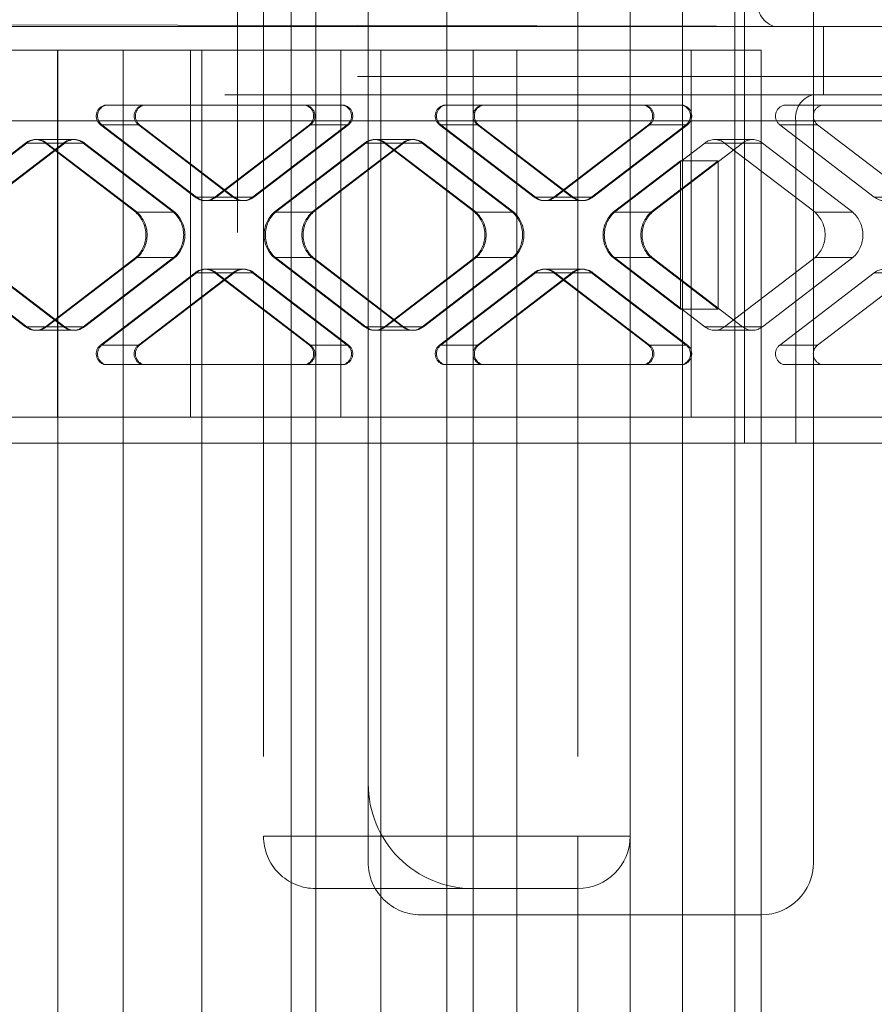
# Paper-space layout 'Sheet2' of a CAD drawing. Units: inches. Extents: x 0.1 to 18.4, y 0.1 to 10.9.
# Drawn here: x 3.6 to 3.6, y 2.4 to 2.5 of the extents above; entities that cross this region are included whole.
import ezdxf

# ---------------------------------------------------------------- set-up
doc = ezdxf.new("R2010")
doc.units = ezdxf.units.IN
doc.header["$MEASUREMENT"] = 0
doc.linetypes.add('HIDDEN', pattern=[0.07500000000000001, 0.05, -0.025])

psp = doc.layouts.new('Sheet2')

# ---------------------------------------------------------------- linework, layer by layer
at = {"color": 7, "linetype": 'HIDDEN', "lineweight": 18}
for p, q in [((3.607658527534496, 2.991526670505639), (3.607658527534496, 2.37652667050564)), ((3.61249186086783, 2.991526670505639), (3.61249186086783, 2.37652667050564)), ((3.614325194201164, 2.991526670505639), (3.614325194201163, 2.37652667050564)), ((3.614325194201164, 2.991526670505639), (3.614325194201163, 2.37652667050564)), ((3.614325194201164, 2.991526670505639), (3.614325194201163, 2.37652667050564)), ((3.614325194201164, 2.991526670505639), (3.614325194201163, 2.37652667050564)), ((3.611595535408513, 2.398377094469323), (3.611595535408513, 2.58268674522962)), ((3.614876375303526, 2.58268674522962), (3.614876375303526, 2.398377094469323)), ((3.583717978033672, 2.575833757119812), (3.583717978033672, 2.40523008257913)), ((3.587084318027034, 2.40523008257913), (3.587084318027034, 2.575833757119812)), ((3.614876375303526, 2.40523008257913), (3.614876375303526, 2.575833757119812)), ((3.596831755880739, 2.405394124573881), (3.596831755880739, 2.574849505151309)), ((3.588629656143421, 2.4226185340227), (3.588629656143421, 2.558445305676243)), ((3.591910496038434, 2.436398061581755), (3.591910496038434, 2.544665778117188)), ((3.619797635146045, 2.436398061581755), (3.619797635146045, 2.544665778117188)), ((3.585348816248408, 2.543025358169682), (3.585348816248408, 2.438038481529262)), ((3.588629656143421, 2.438038481529262), (3.588629656143421, 2.543025358169682)), ((3.605033855618486, 2.543025358169682), (3.605033855618486, 2.438038481529262)), ((3.6083146955135, 2.438038481529262), (3.6083146955135, 2.543025358169682)), ((3.591910496038434, 2.441319321424275), (3.591910496038434, 2.539744518274668)), ((3.615466443586519, 2.46264478074186), (3.615466443586519, 2.497264777268713)), ((3.636903453849582, 2.488727466233379), (3.433865016265113, 2.489056146982383)), ((3.617403625758735, 2.488727457907214), (3.425135912818123, 2.488727457907214)), ((3.620417020248848, 2.488727457907214), (3.617403625758735, 2.488727457907214)), ((3.620417020248848, 2.488727457907214), (3.620417020248848, 2.484462366043697)), ((3.634736194858339, 2.488727457907214), (3.620417020248848, 2.488727457907214)), ((3.569159020205306, 2.487251079954459), (3.59847217582846, 2.487251079954459)), ((3.572446966714578, 2.464285200689366), (3.572446966714578, 2.487251079954458)), ((3.572472137913108, 2.487251079954459), (3.572472137913108, 2.40523008257913)), ((3.576571696974423, 2.487251079954459), (3.576571696974423, 2.40523008257913)), ((3.5807896909248, 2.464285200689367), (3.5807896909248, 2.487251079954458)), ((3.581492956816943, 2.487251079954459), (3.581492956816943, 2.40523008257913)), ((3.590202139310264, 2.464285200689367), (3.590202139310264, 2.487251079954458)), ((3.592693160461084, 2.487251079954459), (3.592693160461084, 2.40523008257913)), ((3.59847217582846, 2.487251079954459), (3.59847217582846, 2.40523008257913)), ((3.59847217582846, 2.487251079954459), (3.601217032545577, 2.487251079954459)), ((3.601217032545577, 2.487251079954459), (3.601217032545577, 2.40523008257913)), ((3.601217032545577, 2.487251079954459), (3.616516795251032, 2.487251079954459)), ((3.612138985701177, 2.464285200689366), (3.612138985701177, 2.487251079954458)), ((3.616516795251032, 2.487251079954459), (3.616516795251032, 2.40523008257913)), ((3.391241157098569, 2.485610660006951), (3.906968696050741, 2.485610660006952)), ((3.382934116518515, 2.484462366043697), (3.61977129285811, 2.484462366043697)), ((3.61977129285811, 2.484462366043697), (3.620417020248848, 2.484462366043697)), ((3.620417020248848, 2.484462366043697), (3.637103861957714, 2.484462366043697)), ((3.575396084318543, 2.483806198064694), (3.58797663537774, 2.483806198064694)), ((3.58797663537774, 2.483806198064694), (3.590344302477114, 2.483806198064694)), ((3.590344302477114, 2.483806198064694), (3.590424248226384, 2.483806198064694)), ((3.596625142463651, 2.483806198064694), (3.609205693522847, 2.483806198064694)), ((3.609205693522847, 2.483806198064694), (3.611573360622223, 2.483806198064694)), ((3.611573360622223, 2.483806198064694), (3.611653306371491, 2.483806198064694)), ((3.630514697417224, 2.483806198064694), (3.617934146358027, 2.483806198064694)), ((3.383452914114746, 2.48282194609619), (3.618695080540212, 2.48282194609619)), ((3.659191867791879, 2.48282194609619), (3.39636746192952, 2.48282194609619)), ((3.618695080540212, 2.48282194609619), (3.618695080540212, 2.46264478074186)), ((3.581067339523155, 2.478053861570229), (3.575148476188549, 2.482581771946725)), ((3.575148476188549, 2.482581771946725), (3.577516143287924, 2.482581771946725)), ((3.575228421937817, 2.482581771946725), (3.577596089037193, 2.482581771946725)), ((3.581147285272424, 2.478053861570229), (3.575228421937817, 2.482581771946725)), ((3.577516143287924, 2.482581771946725), (3.583435006622531, 2.478053861570229)), ((3.583514952371799, 2.478053861570229), (3.577596089037193, 2.482581771946725)), ((3.588224243507734, 2.482581771946725), (3.582305380173127, 2.478053861570229)), ((3.588304189257003, 2.482581771946725), (3.582385325922396, 2.478053861570229)), ((3.584673047272502, 2.478053861570229), (3.590591910607109, 2.482581771946725)), ((3.590671856356378, 2.482581771946725), (3.584752993021771, 2.478053861570229)), ((3.590591910607109, 2.482581771946725), (3.588224243507734, 2.482581771946725)), ((3.590671856356378, 2.482581771946725), (3.588304189257003, 2.482581771946725)), ((3.602296397668263, 2.478053861570229), (3.596377534333656, 2.482581771946725)), ((3.596377534333656, 2.482581771946725), (3.598745201433031, 2.482581771946725)), ((3.596457480082925, 2.482581771946725), (3.5988251471823, 2.482581771946725)), ((3.602376343417532, 2.478053861570229), (3.596457480082925, 2.482581771946725)), ((3.598745201433031, 2.482581771946725), (3.604664064767638, 2.478053861570229)), ((3.604744010516907, 2.478053861570229), (3.5988251471823, 2.482581771946725)), ((3.609453301652842, 2.482581771946725), (3.603534438318235, 2.478053861570229)), ((3.60953324740211, 2.482581771946725), (3.603614384067504, 2.478053861570229)), ((3.60590210541761, 2.478053861570229), (3.611820968752217, 2.482581771946725)), ((3.611900914501486, 2.482581771946725), (3.605982051166879, 2.478053861570229)), ((3.611820968752217, 2.482581771946725), (3.609453301652842, 2.482581771946725)), ((3.611900914501486, 2.482581771946725), (3.60953324740211, 2.482581771946725)), ((3.617686538228033, 2.482581771946725), (3.620054205327408, 2.482581771946725)), ((3.62360540156264, 2.478053861570229), (3.617686538228033, 2.482581771946725)), ((3.625973068662015, 2.478053861570229), (3.620054205327408, 2.482581771946725)), ((3.571071830775587, 2.481658230419094), (3.573439497874963, 2.481658230419094)), ((3.573439497874963, 2.481658230419094), (3.573519443624231, 2.481658230419094)), ((3.592300888920696, 2.481658230419094), (3.59466855602007, 2.481658230419094)), ((3.59466855602007, 2.481658230419094), (3.594748501769339, 2.481658230419094)), ((3.613609892815072, 2.481658230419094), (3.615977559914447, 2.481658230419094)), ((3.564790443977935, 2.477106764671952), (3.570452810450602, 2.481438455819002)), ((3.564870389727203, 2.477106764671952), (3.57053275619987, 2.481438455819002)), ((3.572820477549977, 2.481438455819002), (3.56715811107731, 2.477106764671952)), ((3.567238056826579, 2.477106764671952), (3.572900423299245, 2.481438455819002)), ((3.570452810450602, 2.481438455819002), (3.572820477549977, 2.481438455819002)), ((3.57053275619987, 2.481438455819002), (3.572900423299245, 2.481438455819002)), ((3.571690851100573, 2.481438455819002), (3.57735321757324, 2.477106764671952)), ((3.574058518199949, 2.481438455819002), (3.571690851100573, 2.481438455819002)), ((3.571770796849842, 2.481438455819002), (3.577433163322509, 2.477106764671952)), ((3.574138463949217, 2.481438455819002), (3.571770796849842, 2.481438455819002)), ((3.579720884672615, 2.477106764671952), (3.574058518199949, 2.481438455819002)), ((3.574138463949217, 2.481438455819002), (3.579800830421884, 2.477106764671952)), ((3.586019502123043, 2.477106764671952), (3.591681868595709, 2.481438455819002)), ((3.586099447872311, 2.477106764671952), (3.591761814344978, 2.481438455819002)), ((3.594049535695084, 2.481438455819002), (3.588387169222418, 2.477106764671952)), ((3.588467114971686, 2.477106764671952), (3.594129481444353, 2.481438455819002)), ((3.591681868595709, 2.481438455819002), (3.594049535695084, 2.481438455819002)), ((3.591761814344978, 2.481438455819002), (3.594129481444353, 2.481438455819002)), ((3.592919909245681, 2.481438455819002), (3.598582275718348, 2.477106764671952)), ((3.595287576345056, 2.481438455819002), (3.592919909245681, 2.481438455819002)), ((3.59299985499495, 2.481438455819002), (3.598662221467617, 2.477106764671952)), ((3.595367522094325, 2.481438455819002), (3.59299985499495, 2.481438455819002)), ((3.600949942817723, 2.477106764671952), (3.595287576345056, 2.481438455819002)), ((3.595367522094325, 2.481438455819002), (3.601029888566992, 2.477106764671952)), ((3.607328506017419, 2.477106764671952), (3.612990872490086, 2.481438455819002)), ((3.609696173116794, 2.477106764671952), (3.615358539589461, 2.481438455819002)), ((3.612990872490086, 2.481438455819002), (3.615358539589461, 2.481438455819002)), ((3.614228913140058, 2.481438455819002), (3.619891279612724, 2.477106764671952)), ((3.616596580239432, 2.481438455819002), (3.614228913140058, 2.481438455819002)), ((3.616596580239432, 2.481438455819002), (3.6222589467121, 2.477106764671952)), ((3.60724856026815, 2.477106764671952), (3.611456957975765, 2.480326174645033)), ((3.613824625075141, 2.480326174645033), (3.609616227367525, 2.477106764671952)), ((3.611456957975765, 2.480326174645033), (3.611456957975765, 2.471046064004041)), ((3.613824625075141, 2.480326174645033), (3.611456957975765, 2.480326174645033)), ((3.613824625075141, 2.471046064004041), (3.613824625075141, 2.480326174645033)), ((3.583435006622531, 2.478053861570229), (3.581067339523155, 2.478053861570229)), ((3.583514952371799, 2.478053861570229), (3.581147285272424, 2.478053861570229)), ((3.584054026947516, 2.477834086970138), (3.581686359848141, 2.477834086970138)), ((3.582305380173127, 2.478053861570229), (3.584673047272502, 2.478053861570229)), ((3.582385325922396, 2.478053861570229), (3.584752993021771, 2.478053861570229)), ((3.584133972696785, 2.477834086970138), (3.584054026947516, 2.477834086970138)), ((3.604664064767638, 2.478053861570229), (3.602296397668263, 2.478053861570229)), ((3.604744010516907, 2.478053861570229), (3.602376343417532, 2.478053861570229)), ((3.605283085092625, 2.477834086970138), (3.602915417993249, 2.477834086970138)), ((3.603534438318235, 2.478053861570229), (3.60590210541761, 2.478053861570229)), ((3.603614384067504, 2.478053861570229), (3.605982051166879, 2.478053861570229)), ((3.605363030841893, 2.477834086970138), (3.605283085092625, 2.477834086970138)), ((3.625973068662015, 2.478053861570229), (3.62360540156264, 2.478053861570229)), ((3.57735321757324, 2.477106764671952), (3.579720884672615, 2.477106764671952)), ((3.577433163322509, 2.477106764671952), (3.579800830421884, 2.477106764671952)), ((3.588387169222418, 2.477106764671952), (3.586019502123043, 2.477106764671952)), ((3.588467114971686, 2.477106764671952), (3.586099447872311, 2.477106764671952)), ((3.598582275718348, 2.477106764671952), (3.600949942817723, 2.477106764671952)), ((3.598662221467617, 2.477106764671952), (3.601029888566992, 2.477106764671952)), ((3.609616227367525, 2.477106764671952), (3.60724856026815, 2.477106764671952)), ((3.609696173116794, 2.477106764671952), (3.607328506017419, 2.477106764671952)), ((3.619891279612724, 2.477106764671952), (3.6222589467121, 2.477106764671952)), ((3.570452810450602, 2.469933782830072), (3.564790443977935, 2.474265473977121)), ((3.57053275619987, 2.469933782830072), (3.564870389727203, 2.474265473977121)), ((3.56715811107731, 2.474265473977121), (3.572820477549977, 2.469933782830072)), ((3.572900423299246, 2.469933782830072), (3.567238056826579, 2.474265473977121)), ((3.57735321757324, 2.474265473977121), (3.571690851100573, 2.469933782830072)), ((3.577433163322509, 2.474265473977121), (3.571770796849842, 2.469933782830072)), ((3.574058518199949, 2.469933782830072), (3.579720884672615, 2.474265473977121)), ((3.579800830421884, 2.474265473977121), (3.574138463949217, 2.469933782830072)), ((3.579720884672615, 2.474265473977121), (3.57735321757324, 2.474265473977121)), ((3.579800830421884, 2.474265473977121), (3.577433163322509, 2.474265473977121)), ((3.591681868595709, 2.469933782830072), (3.586019502123043, 2.474265473977121)), ((3.586019502123043, 2.474265473977121), (3.588387169222418, 2.474265473977121)), ((3.586099447872311, 2.474265473977121), (3.588467114971686, 2.474265473977121)), ((3.591761814344978, 2.469933782830072), (3.586099447872311, 2.474265473977121)), ((3.588387169222418, 2.474265473977121), (3.594049535695084, 2.469933782830072)), ((3.594129481444353, 2.469933782830072), (3.588467114971686, 2.474265473977121)), ((3.598582275718348, 2.474265473977121), (3.592919909245681, 2.469933782830072)), ((3.598662221467617, 2.474265473977121), (3.59299985499495, 2.469933782830072)), ((3.595287576345056, 2.469933782830072), (3.600949942817723, 2.474265473977121)), ((3.601029888566992, 2.474265473977121), (3.595367522094325, 2.469933782830072)), ((3.600949942817723, 2.474265473977121), (3.598582275718348, 2.474265473977121)), ((3.601029888566992, 2.474265473977121), (3.598662221467617, 2.474265473977121)), ((3.611456957975765, 2.471046064004041), (3.60724856026815, 2.474265473977121)), ((3.60724856026815, 2.474265473977121), (3.609616227367525, 2.474265473977121)), ((3.607328506017419, 2.474265473977121), (3.609696173116794, 2.474265473977121)), ((3.612990872490086, 2.469933782830072), (3.607328506017419, 2.474265473977121)), ((3.609616227367525, 2.474265473977121), (3.613824625075141, 2.471046064004041)), ((3.615358539589461, 2.469933782830072), (3.609696173116794, 2.474265473977121)), ((3.619891279612724, 2.474265473977121), (3.614228913140058, 2.469933782830072)), ((3.6222589467121, 2.474265473977121), (3.616596580239432, 2.469933782830072)), ((3.6222589467121, 2.474265473977121), (3.619891279612724, 2.474265473977121)), ((3.581686359848141, 2.473538151678936), (3.584054026947516, 2.473538151678936)), ((3.584054026947516, 2.473538151678936), (3.584133972696785, 2.473538151678936)), ((3.602915417993249, 2.473538151678936), (3.605283085092625, 2.473538151678936)), ((3.605283085092625, 2.473538151678936), (3.605363030841893, 2.473538151678936)), ((3.575148476188549, 2.468790466702348), (3.581067339523155, 2.473318377078845)), ((3.575228421937817, 2.468790466702348), (3.581147285272424, 2.473318377078844)), ((3.583435006622531, 2.473318377078845), (3.577516143287924, 2.468790466702348)), ((3.577596089037193, 2.468790466702348), (3.583514952371799, 2.473318377078844)), ((3.581067339523155, 2.473318377078845), (3.583435006622531, 2.473318377078845)), ((3.581147285272424, 2.473318377078844), (3.583514952371799, 2.473318377078844)), ((3.582305380173127, 2.473318377078845), (3.588224243507734, 2.468790466702348)), ((3.584673047272502, 2.473318377078845), (3.582305380173127, 2.473318377078845)), ((3.582385325922396, 2.473318377078844), (3.588304189257003, 2.468790466702348)), ((3.584752993021771, 2.473318377078844), (3.582385325922396, 2.473318377078844)), ((3.590591910607109, 2.468790466702348), (3.584673047272502, 2.473318377078845)), ((3.584752993021771, 2.473318377078844), (3.590671856356378, 2.468790466702348)), ((3.596377534333656, 2.468790466702348), (3.602296397668263, 2.473318377078845)), ((3.596457480082925, 2.468790466702348), (3.602376343417532, 2.473318377078845)), ((3.604664064767638, 2.473318377078845), (3.598745201433031, 2.468790466702348)), ((3.5988251471823, 2.468790466702348), (3.604744010516907, 2.473318377078845)), ((3.602296397668263, 2.473318377078845), (3.604664064767638, 2.473318377078845)), ((3.602376343417532, 2.473318377078845), (3.604744010516907, 2.473318377078845)), ((3.603534438318235, 2.473318377078845), (3.609453301652842, 2.468790466702348)), ((3.60590210541761, 2.473318377078845), (3.603534438318235, 2.473318377078845)), ((3.603614384067504, 2.473318377078844), (3.60953324740211, 2.468790466702348)), ((3.605982051166879, 2.473318377078844), (3.603614384067504, 2.473318377078844)), ((3.611820968752217, 2.468790466702348), (3.60590210541761, 2.473318377078845)), ((3.605982051166879, 2.473318377078844), (3.611900914501486, 2.468790466702348)), ((3.617686538228033, 2.468790466702348), (3.62360540156264, 2.473318377078844)), ((3.620054205327408, 2.468790466702348), (3.625973068662015, 2.473318377078844)), ((3.62360540156264, 2.473318377078844), (3.625973068662015, 2.473318377078844)), ((3.613824625075141, 2.471046064004041), (3.611456957975765, 2.471046064004041)), ((3.572820477549977, 2.469933782830072), (3.570452810450602, 2.469933782830072)), ((3.572900423299246, 2.469933782830072), (3.57053275619987, 2.469933782830072)), ((3.571690851100573, 2.469933782830072), (3.574058518199949, 2.469933782830072)), ((3.571770796849842, 2.469933782830072), (3.574138463949217, 2.469933782830072)), ((3.594049535695084, 2.469933782830072), (3.591681868595709, 2.469933782830072)), ((3.594129481444353, 2.469933782830072), (3.591761814344978, 2.469933782830072)), ((3.592919909245681, 2.469933782830072), (3.595287576345056, 2.469933782830072)), ((3.59299985499495, 2.469933782830072), (3.595367522094325, 2.469933782830072)), ((3.615358539589461, 2.469933782830072), (3.612990872490086, 2.469933782830072)), ((3.614228913140058, 2.469933782830072), (3.616596580239432, 2.469933782830072)), ((3.573439497874963, 2.469714008229981), (3.571071830775587, 2.469714008229981)), ((3.573519443624231, 2.469714008229981), (3.573439497874963, 2.469714008229981)), ((3.59466855602007, 2.469714008229981), (3.592300888920696, 2.469714008229981)), ((3.594748501769339, 2.469714008229981), (3.59466855602007, 2.469714008229981)), ((3.615977559914447, 2.469714008229981), (3.613609892815072, 2.469714008229981)), ((3.577516143287924, 2.468790466702348), (3.575148476188549, 2.468790466702348)), ((3.577596089037193, 2.468790466702348), (3.575228421937817, 2.468790466702348)), ((3.588224243507734, 2.468790466702348), (3.590591910607109, 2.468790466702348)), ((3.588304189257003, 2.468790466702348), (3.590671856356378, 2.468790466702348)), ((3.598745201433031, 2.468790466702348), (3.596377534333656, 2.468790466702348)), ((3.5988251471823, 2.468790466702348), (3.596457480082925, 2.468790466702348)), ((3.609453301652842, 2.468790466702348), (3.611820968752217, 2.468790466702348)), ((3.60953324740211, 2.468790466702348), (3.611900914501486, 2.468790466702348)), ((3.620054205327408, 2.468790466702348), (3.617686538228033, 2.468790466702348)), ((3.58797663537774, 2.46756604058438), (3.575396084318543, 2.46756604058438)), ((3.590344302477114, 2.46756604058438), (3.58797663537774, 2.46756604058438)), ((3.590344302477114, 2.46756604058438), (3.590424248226384, 2.46756604058438)), ((3.609205693522847, 2.46756604058438), (3.596625142463651, 2.46756604058438)), ((3.611573360622223, 2.46756604058438), (3.609205693522847, 2.46756604058438)), ((3.611573360622223, 2.46756604058438), (3.611653306371491, 2.46756604058438)), ((3.617934146358027, 2.46756604058438), (3.630514697417224, 2.46756604058438)), ((3.5807896909248, 2.464285200689367), (3.563034518329115, 2.464285200689366)), ((3.5807896909248, 2.464285200689367), (3.590202139310264, 2.464285200689367)), ((3.616516795251032, 2.464285200689366), (3.590202139310264, 2.464285200689367)), ((3.616516795251032, 2.464285200689367), (3.626359314936072, 2.464285200689367)), ((3.326955216612259, 2.46264478074186), (3.780066664017436, 2.46264478074186)), ((3.585348816248408, 2.438038481529262), (3.588629656143421, 2.438038481529262)), ((3.605033855618486, 2.438038481529262), (3.588629656143421, 2.438038481529262)), ((3.588629656143421, 2.434757641634249), (3.588629656143421, 2.438038481529262)), ((3.605033855618486, 2.434757641634249), (3.605033855618486, 2.438038481529262)), ((3.605033855618486, 2.438038481529262), (3.6083146955135, 2.438038481529262)), ((3.6083146955135, 2.40523008257913), (3.6083146955135, 2.438038481529262)), ((3.588629656143421, 2.434757641634249), (3.605033855618486, 2.434757641634249)), ((3.605033855618486, 2.434757641634249), (3.605033855618486, 2.40523008257913)), ((3.595191335933447, 2.433117221686742), (3.616516795251032, 2.433117221686742))]:
    psp.add_line(p, q, dxfattribs=at)
for centre, radius, start, end in [((3.617759676471381, 2.490134287569911), 0.00145118634565669, 170.7370843143577, 255.7973941558058), ((3.620127343570755, 2.483055536381), 0.001451186345656428, 104.202605844161, 189.2629156856286), ((3.575577816909245, 2.483132198215268), 0.0006980705777714174, 105.0899736663994, 232.0452364144707), ((3.575657762658514, 2.483132198215268), 0.0006980705777716906, 105.0899736664346, 232.0452364144419), ((3.57794548400862, 2.483132198215268), 0.0006980705777711228, 105.089973666329, 232.0452364145281), ((3.578025429757889, 2.483132198215268), 0.0006980705777714174, 105.0899736663994, 232.0452364144707), ((3.587794902787037, 2.483132198215268), 0.0006980705777716906, 307.9547635855597, 74.91002633360063), ((3.587874848536307, 2.483132198215268), 0.0006980705777711443, 307.9547635855022, 74.91002633367101), ((3.590162569886413, 2.483132198215268), 0.0006980705777711228, 307.9547635854735, 74.91002633367101), ((3.590242515635682, 2.483132198215268), 0.0006980705777712385, 307.9547635855022, 74.91002633363583), ((3.596806875054353, 2.483132198215268), 0.0006980705777719637, 105.0899736664346, 232.0452364144132), ((3.596886820803622, 2.483132198215268), 0.0006980705777712385, 105.0899736663642, 232.0452364144994), ((3.599174542153728, 2.483132198215268), 0.0006980705777714174, 105.0899736663642, 232.0452364144707), ((3.599254487902996, 2.483132198215268), 0.0006980705777710072, 105.0899736662938, 232.0452364145281), ((3.609023960932146, 2.483132198215268), 0.0006980705777712385, 307.9547635855022, 74.91002633363583), ((3.609103906681414, 2.483132198215268), 0.0006980705777712385, 307.9547635855022, 74.91002633363583), ((3.611391628031521, 2.483132198215268), 0.0006980705777712385, 307.9547635855022, 74.91002633363583), ((3.611471573780789, 2.483132198215268), 0.0006980705777712385, 307.9547635855022, 74.91002633363583), ((3.618115878948728, 2.483132198215268), 0.0006980705777710072, 105.0899736662938, 232.0452364145281), ((3.620483546048104, 2.483132198215268), 0.0006980705777712385, 105.0899736663642, 232.0452364144994), ((3.571071830775588, 2.480668552851155), 0.0009878951071068296, 51.19988943921075, 128.8001105608495), ((3.571151776524855, 2.480668552851155), 0.0009878951071068296, 51.19988943915054, 128.8001105607892), ((3.573439497874963, 2.480668552851157), 0.000987895107105513, 51.1998894391222, 128.8001105608577), ((3.573519443624231, 2.480668552851155), 0.0009878951071065512, 51.1998894391706, 128.8001105608294), ((3.592300888920696, 2.480668552851156), 0.0009878951071062051, 51.19988943917454, 128.8001105608456), ((3.592380834669964, 2.480668552851154), 0.0009878951071072436, 51.19988943920289, 128.8001105607971), ((3.59466855602007, 2.480668552851156), 0.0009878951071062051, 51.19988943915446, 128.8001105608255), ((3.594748501769339, 2.480668552851154), 0.0009878951071075218, 51.19988943922296, 128.8001105608172), ((3.613609892815072, 2.480668552851156), 0.0009878951071062051, 51.19988943915446, 128.8001105608255), ((3.615977559914447, 2.480668552851157), 0.0009878951071052348, 51.19988943914227, 128.8001105608577), ((3.581686359848141, 2.478823764538076), 0.0009878951071068296, 231.1998894392115, 308.8001105608503), ((3.58176630559741, 2.478823764538076), 0.0009878951071062051, 231.1998894391553, 308.8001105608262), ((3.584054026947516, 2.478823764538076), 0.0009878951071065512, 231.1998894391915, 308.8001105608302), ((3.584133972696784, 2.478823764538076), 0.0009878951071068296, 231.1998894392115, 308.8001105608503), ((3.60291541799325, 2.478823764538076), 0.0009878951071068296, 231.1998894391514, 308.8001105607901), ((3.602995363742517, 2.478823764538076), 0.0009878951071068296, 231.1998894392115, 308.8001105608503), ((3.605283085092625, 2.478823764538076), 0.0009878951071065512, 231.1998894391714, 308.8001105608101), ((3.605363030841893, 2.478823764538076), 0.0009878951071065512, 231.1998894391714, 308.8001105608101), ((3.624224421887626, 2.478823764538076), 0.0009878951071062051, 231.1998894391754, 308.8001105608463), ((3.576074323828504, 2.475686119324537), 0.001911492195500261, 311.9941845520136, 48.00581544797831), ((3.576154269577774, 2.475686119324537), 0.00191149219549937, 311.9941845519839, 48.00581544800799), ((3.57844199092788, 2.475686119324537), 0.00191149219549937, 311.9941845519839, 48.00581544800799), ((3.578521936677149, 2.475686119324537), 0.001911492195499667, 311.9941845519938, 48.00581544799809), ((3.587298395867778, 2.475686119324537), 0.001911492195499964, 131.9941845520118, 228.0058154479979), ((3.587378341617047, 2.475686119324537), 0.001911492195500261, 131.9941845520217, 228.005815447988), ((3.589666062967151, 2.475686119324537), 0.001911492195498181, 131.9941845519525, 228.0058154480573), ((3.589746008716423, 2.475686119324537), 0.001911492195500261, 131.9941845520217, 228.005815447988), ((3.597303381973613, 2.475686119324537), 0.001911492195499073, 311.994184551974, 48.00581544801788), ((3.597383327722881, 2.475686119324537), 0.001911492195500261, 311.9941845520136, 48.00581544797831), ((3.599671049072987, 2.475686119324537), 0.001911492195500261, 311.9941845520136, 48.00581544797831), ((3.599750994822257, 2.475686119324537), 0.00191149219549937, 311.9941845519839, 48.00581544800799), ((3.608527454012886, 2.475686119324537), 0.001911492195500558, 131.9941845520316, 228.0058154479781), ((3.608607399762153, 2.475686119324537), 0.001911492195498775, 131.9941845519722, 228.0058154480375), ((3.61089512111226, 2.475686119324537), 0.001911492195499667, 131.9941845520019, 228.0058154480078), ((3.61097506686153, 2.475686119324537), 0.001911492195500261, 131.9941845520217, 228.005815447988), ((3.618612385867988, 2.475686119324537), 0.001911492195500261, 311.9941845520136, 48.00581544797831), ((3.620980052967364, 2.475686119324537), 0.001911492195500261, 311.9941845520136, 48.00581544797831), ((3.581686359848141, 2.472548474110996), 0.000987895107108214, 51.19988943921508, 128.8001105607247), ((3.58176630559741, 2.472548474110999), 0.000987895107105513, 51.19988943914227, 128.8001105608778), ((3.584054026947516, 2.472548474110997), 0.0009878951071075896, 51.19988943921902, 128.8001105607609), ((3.584133972696784, 2.472548474110999), 0.0009878951071061375, 51.19988943911826, 128.8001105608215), ((3.60291541799325, 2.472548474110997), 0.0009878951071078678, 51.19988943925917, 128.800110560801), ((3.602995363742517, 2.472548474110997), 0.0009878951071071757, 51.19988943916668, 128.800110560757), ((3.605283085092625, 2.472548474110996), 0.0009878951071079357, 51.19988943925524, 128.8001105607648), ((3.605363030841893, 2.472548474110997), 0.0009878951071069651, 51.19988943918676, 128.800110560777), ((3.624224421887627, 2.472548474110997), 0.0009878951071071757, 51.19988943924303, 128.8001105608333), ((3.571071830775588, 2.470703685797918), 0.0009878951071061375, 231.1998894391191, 308.8001105608223), ((3.571151776524855, 2.470703685797918), 0.0009878951071061375, 231.1998894391792, 308.8001105608825), ((3.573439497874963, 2.470703685797917), 0.0009878951071051669, 231.1998894391069, 308.8001105608747), ((3.573519443624231, 2.470703685797918), 0.000987895107105859, 231.1998894391592, 308.8001105608624), ((3.592300888920695, 2.470703685797918), 0.0009878951071061375, 231.1998894391792, 308.8001105608825), ((3.592380834669964, 2.470703685797918), 0.0009878951071062051, 231.1998894391553, 308.8001105608463), ((3.59466855602007, 2.470703685797917), 0.000987895107105513, 231.199889439143, 308.8001105608786), ((3.594748501769339, 2.470703685797918), 0.0009878951071064835, 231.1998894391352, 308.8001105608262), ((3.613609892815072, 2.470703685797918), 0.0009878951071062051, 231.1998894391553, 308.8001105608463), ((3.615977559914447, 2.470703685797916), 0.0009878951071041965, 231.1998894390947, 308.800110560907), ((3.575577816909244, 2.468240040433805), 0.000698070577770598, 127.954763585444, 254.9100263336975), ((3.575657762658513, 2.468240040433805), 0.0006980705777711443, 127.9547635855014, 254.9100263336271), ((3.577945484008619, 2.468240040433805), 0.0006980705777704627, 127.9547635854152, 254.9100263337327), ((3.578025429757889, 2.468240040433805), 0.0006980705777711443, 127.9547635855014, 254.9100263336271), ((3.587794902787039, 2.468240040433805), 0.0006980705777708711, 285.0899736663041, 52.04523641452733), ((3.587874848536308, 2.468240040433805), 0.000698070577770598, 285.0899736662689, 52.04523641455607), ((3.590162569886414, 2.468240040433805), 0.0006980705777703472, 285.0899736662337, 52.04523641461355), ((3.590242515635682, 2.468240040433805), 0.0006980705777708711, 285.0899736663393, 52.04523641452733), ((3.596806875054352, 2.468240040433805), 0.0006980705777711443, 127.9547635855014, 254.9100263336624), ((3.59688682080362, 2.468240040433805), 0.0006980705777704627, 127.9547635854152, 254.9100263337327), ((3.599174542153727, 2.468240040433805), 0.0006980705777711443, 127.9547635855014, 254.9100263336624), ((3.599254487902996, 2.468240040433805), 0.0006980705777708711, 127.9547635854727, 254.9100263336975), ((3.609023960932146, 2.468240040433805), 0.0006980705777712213, 285.0899736663488, 52.04523641454975), ((3.609103906681415, 2.468240040433805), 0.0006980705777704627, 285.0899736662689, 52.04523641458481), ((3.611391628031521, 2.468240040433805), 0.0006980705777708711, 285.0899736663393, 52.04523641452733), ((3.61147157378079, 2.468240040433805), 0.000698070577770598, 285.0899736663041, 52.04523641455607), ((3.618115878948728, 2.468240040433805), 0.0006980705777708711, 127.9547635854727, 254.9100263336975), ((3.620483546048103, 2.468240040433805), 0.000698070577770598, 127.954763585444, 254.9100263336975), ((3.59847217582846, 2.441319321424275), 0.006561679790026087, 180, 270.0000000000008), ((3.588629656143421, 2.438038481529262), 0.003280839895013266, 180, 270.0000000000008), ((3.605033855618486, 2.438038481529262), 0.003280839895013266, 270.0000000000008, 0), ((3.595191335933447, 2.436398061581755), 0.003280839895012821, 180, 270.0000000000008), ((3.616516795251032, 2.436398061581755), 0.003280839895012821, 270.0000000000008, 0)]:
    psp.add_arc(centre, radius, start, end, dxfattribs=at)

doc.saveas('drawing.dxf')
